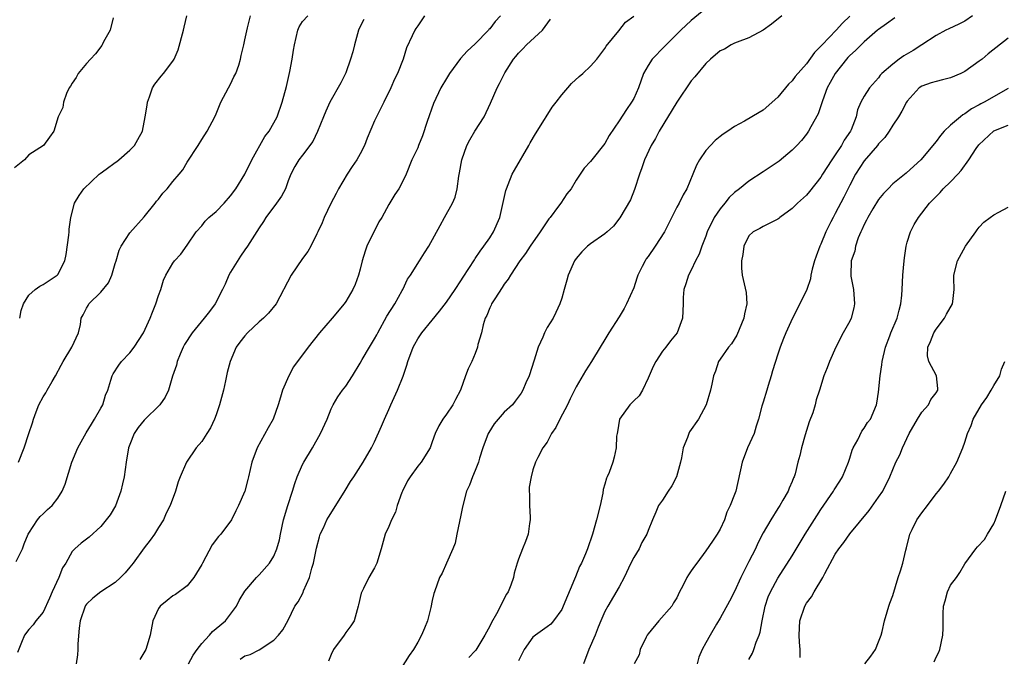
# Model space of a CAD drawing. Units: inches. Extents: x 2592000 to 2595000, y 1527000 to 1530000.
# Drawn here: x 2592558 to 2592694, y 1529602 to 1529690 of the extents above; entities that cross this region are included whole.
import ezdxf

# ---------------------------------------------------------------- set-up
doc = ezdxf.new("R2010")
doc.units = ezdxf.units.IN
doc.header["$MEASUREMENT"] = 0
doc.layers.add('LD25921527_2ft', color=9, linetype='Continuous')

msp = doc.modelspace()

# ---------------------------------------------------------------- linework, layer by layer
at = {"layer": 'LD25921527_2ft'}
for points, elevation in [([(2592653, 1529692.05), (2592651, 1529690.36), (2592649.54, 1529689), (2592647.49, 1529687), (2592647.26, 1529686.74), (2592645.57, 1529685), (2592645, 1529684.1), (2592644.38, 1529683), (2592643.66, 1529681), (2592643, 1529679.52), (2592642.71, 1529679), (2592641.98, 1529678.02), (2592641, 1529676.43), (2592639.59, 1529674.41), (2592639, 1529673.28), (2592637.16, 1529671), (2592637, 1529670.77), (2592636.14, 1529669.86), (2592635, 1529668.18), (2592634.29, 1529667), (2592633.7, 1529666.3), (2592632.86, 1529665), (2592632.55, 1529664.55), (2592631.39, 1529663), (2592631.2, 1529662.8), (2592630.01, 1529661), (2592628.61, 1529659), (2592627.99, 1529658.01), (2592627.2, 1529657), (2592625.9, 1529655), (2592625.56, 1529654.43), (2592625, 1529653.72), (2592624.73, 1529653.27), (2592623.69, 1529651.69), (2592623.26, 1529651), (2592623.19, 1529650.81), (2592623, 1529650.43), (2592622.6, 1529649.4), (2592622.39, 1529649), (2592622.07, 1529648.07), (2592621.84, 1529647), (2592621.37, 1529645.37), (2592621.31, 1529645), (2592621, 1529644.09), (2592620.52, 1529643), (2592620.02, 1529641.98), (2592619.62, 1529641), (2592618.92, 1529639), (2592618.26, 1529637.74), (2592617.9, 1529637), (2592617, 1529635.69), (2592616.47, 1529635), (2592615.92, 1529634.08), (2592615.42, 1529633), (2592615, 1529631.85), (2592614.74, 1529631), (2592613.46, 1529629), (2592613, 1529628.48), (2592611.95, 1529627), (2592611.59, 1529626.41), (2592610.87, 1529625), (2592610.78, 1529624.78), (2592610.16, 1529623), (2592609.91, 1529622.09), (2592609.37, 1529621), (2592609, 1529620.08), (2592608.49, 1529619), (2592607.92, 1529617), (2592607.31, 1529615), (2592607, 1529614.35), (2592606.22, 1529613), (2592605.47, 1529611.47), (2592605.22, 1529611), (2592605.16, 1529610.84), (2592604.78, 1529609.22), (2592604.75, 1529609), (2592604.16, 1529607), (2592603.71, 1529606.29), (2592603, 1529605.35), (2592602.77, 1529605), (2592601.31, 1529603), (2592601, 1529602.3), (2592600.63, 1529601.37)], 7842), ([(2592570.71, 1529690.71), (2592570.3, 1529689), (2592569.38, 1529687.38), (2592569.19, 1529687), (2592569.12, 1529686.88), (2592568.26, 1529685.74), (2592567.56, 1529685), (2592567, 1529684.38), (2592565.85, 1529683), (2592565.57, 1529682.43), (2592565, 1529681.66), (2592564.78, 1529681.22), (2592564.6, 1529681), (2592564.2, 1529680.2), (2592563.81, 1529679), (2592563.72, 1529678.28), (2592563.08, 1529677), (2592562.45, 1529675), (2592561.84, 1529674.16), (2592561.04, 1529673), (2592559, 1529671.72), (2592558.39, 1529671), (2592557, 1529669.91)], 7824), ([(2592557.23, 1529615.23), (2592558.1, 1529617), (2592558.34, 1529617.66), (2592558.91, 1529619), (2592559, 1529619.14), (2592560.21, 1529621), (2592560.55, 1529621.45), (2592561, 1529621.86), (2592561.58, 1529622.42), (2592562.23, 1529623), (2592563, 1529624.03), (2592563.63, 1529625), (2592564.03, 1529625.97), (2592564.98, 1529629.02), (2592565.78, 1529631), (2592566.93, 1529633.07), (2592567.69, 1529634.31), (2592568.13, 1529635), (2592569, 1529636.52), (2592569.26, 1529637), (2592569.66, 1529638.34), (2592569.96, 1529639), (2592570.39, 1529640.39), (2592570.55, 1529641), (2592570.71, 1529641.29), (2592571.49, 1529642.51), (2592571.86, 1529643), (2592573, 1529644.22), (2592573.62, 1529645), (2592574.92, 1529647), (2592575.83, 1529649), (2592576.15, 1529649.85), (2592576.65, 1529651), (2592577, 1529652.18), (2592577.32, 1529653), (2592577.69, 1529654.31), (2592578.04, 1529655), (2592579, 1529656.67), (2592579.23, 1529657), (2592580.09, 1529657.91), (2592581, 1529659.15), (2592582.22, 1529661), (2592583, 1529661.85), (2592583.49, 1529662.51), (2592583.98, 1529663), (2592585, 1529663.81), (2592586.1, 1529665), (2592587, 1529666), (2592587.75, 1529667), (2592589.01, 1529669), (2592589.95, 1529671), (2592591.76, 1529674.24), (2592592.37, 1529675), (2592593.48, 1529677), (2592594.17, 1529679), (2592594.79, 1529681.21), (2592595.14, 1529682.86), (2592595.26, 1529683.26), (2592595.58, 1529685), (2592595.76, 1529686.24), (2592595.89, 1529687), (2592596.34, 1529689), (2592596.54, 1529689.46), (2592597, 1529690.2), (2592597.74, 1529691)], 7830), ([(2592557.54, 1529629), (2592558.32, 1529631), (2592559, 1529632.98), (2592559.5, 1529634.5), (2592559.65, 1529635), (2592560.02, 1529636.02), (2592560.4, 1529637), (2592561, 1529638.1), (2592561.34, 1529638.66), (2592561.52, 1529639), (2592562.23, 1529640.23), (2592562.7, 1529641), (2592563.5, 1529642.5), (2592563.76, 1529643), (2592564.97, 1529645), (2592565.87, 1529647), (2592566.15, 1529648.15), (2592566.26, 1529649), (2592566.54, 1529649.46), (2592567, 1529650.4), (2592567.22, 1529650.78), (2592567.34, 1529651), (2592569, 1529652.65), (2592570.06, 1529653.94), (2592570.5, 1529655), (2592571, 1529656.6), (2592571.11, 1529657), (2592571.55, 1529658.45), (2592571.82, 1529659), (2592573, 1529660.86), (2592575, 1529663.09), (2592576.53, 1529665), (2592576.73, 1529665.27), (2592577, 1529665.54), (2592577.61, 1529666.39), (2592578.2, 1529667), (2592579, 1529667.99), (2592579.89, 1529669), (2592580.37, 1529669.63), (2592581, 1529670.69), (2592582.49, 1529673), (2592583, 1529673.85), (2592583.77, 1529675), (2592584.81, 1529677), (2592585, 1529677.41), (2592585.66, 1529679), (2592586.74, 1529681), (2592587, 1529681.5), (2592587.48, 1529682.52), (2592587.75, 1529683), (2592588.15, 1529684.15), (2592588.4, 1529685), (2592588.49, 1529685.51), (2592588.83, 1529687), (2592589, 1529687.66), (2592589.36, 1529689.36), (2592589.77, 1529691)], 7828), ([(2592557.72, 1529649), (2592557.93, 1529650.07), (2592558.25, 1529651), (2592559, 1529652.2), (2592559.89, 1529653), (2592560.54, 1529653.46), (2592561, 1529653.69), (2592562.93, 1529655), (2592563, 1529655.09), (2592563.98, 1529657), (2592564.16, 1529657.84), (2592564.56, 1529660.56), (2592564.6, 1529661), (2592564.6, 1529661.4), (2592564.84, 1529663), (2592565.33, 1529665), (2592565.96, 1529666.04), (2592566.61, 1529667), (2592568.77, 1529669), (2592568.89, 1529669.11), (2592569.72, 1529669.72), (2592571, 1529670.65), (2592571.22, 1529670.78), (2592571.5, 1529671), (2592573, 1529672.36), (2592573.65, 1529673), (2592574.15, 1529673.85), (2592574.77, 1529675), (2592575.17, 1529677), (2592575.42, 1529678.58), (2592575.46, 1529679), (2592575.74, 1529679.74), (2592576.17, 1529681), (2592576.47, 1529681.53), (2592577.36, 1529682.64), (2592577.69, 1529683), (2592579, 1529684.73), (2592579.17, 1529685), (2592579.71, 1529686.29), (2592580.48, 1529689), (2592580.55, 1529689.45), (2592580.93, 1529691)], 7826), ([(2592613.94, 1529691), (2592613.57, 1529690.43), (2592613, 1529689.61), (2592612.76, 1529689.24), (2592612.58, 1529689), (2592612.23, 1529688.23), (2592611.42, 1529686.58), (2592610.97, 1529685), (2592610.21, 1529683), (2592609.79, 1529682.21), (2592609.25, 1529681), (2592608.28, 1529679), (2592607, 1529676.44), (2592605.96, 1529674.04), (2592605.59, 1529673), (2592605, 1529671.83), (2592604.53, 1529671), (2592603.9, 1529670.1), (2592603.18, 1529669), (2592601.99, 1529667), (2592601.68, 1529666.32), (2592600.95, 1529664.95), (2592600.02, 1529663), (2592599.74, 1529662.26), (2592599.11, 1529661), (2592599, 1529660.74), (2592598.14, 1529659), (2592597.72, 1529658.28), (2592597, 1529657.29), (2592595.41, 1529655), (2592593.33, 1529651), (2592592.27, 1529649.73), (2592591.6, 1529649), (2592591, 1529648.49), (2592589.37, 1529647), (2592589, 1529646.58), (2592588.31, 1529645.69), (2592587.8, 1529645), (2592586.93, 1529643), (2592586.55, 1529641.45), (2592586.32, 1529640.32), (2592586.03, 1529639), (2592585.49, 1529637), (2592585, 1529635.61), (2592584.76, 1529635), (2592584.2, 1529633.8), (2592583.72, 1529633), (2592583, 1529631.89), (2592582.22, 1529631), (2592580.9, 1529629), (2592580.02, 1529627), (2592579.72, 1529626.28), (2592579.35, 1529625), (2592578.6, 1529623), (2592578.05, 1529621.95), (2592577.68, 1529621), (2592577, 1529619.92), (2592576.45, 1529619), (2592575.84, 1529618.16), (2592575, 1529617.13), (2592573.46, 1529615), (2592573, 1529614.42), (2592572.35, 1529613.65), (2592571.71, 1529613), (2592571, 1529612.31), (2592568.99, 1529611), (2592567.89, 1529610.11), (2592567, 1529609.31), (2592566.87, 1529609.13), (2592566.8, 1529609), (2592566.12, 1529607), (2592565.98, 1529605.98), (2592565.79, 1529603.79), (2592565.81, 1529603), (2592565.76, 1529602.24), (2592565.55, 1529601)], 7834), ([(2592624.5, 1529691), (2592623.78, 1529690.22), (2592623, 1529689.19), (2592622.9, 1529689.1), (2592622.83, 1529689), (2592621, 1529687.14), (2592619.87, 1529686.12), (2592618.92, 1529685.08), (2592617.42, 1529683), (2592617, 1529682.32), (2592616.23, 1529681), (2592615.17, 1529678.83), (2592614.33, 1529676.33), (2592613.68, 1529674.32), (2592613.12, 1529673), (2592613, 1529672.68), (2592612.18, 1529671), (2592611.38, 1529669), (2592611, 1529668.16), (2592610.38, 1529667), (2592609.82, 1529666.18), (2592609, 1529664.81), (2592608.01, 1529663), (2592607.62, 1529662.38), (2592605.95, 1529659), (2592605.69, 1529658.3), (2592605.27, 1529657), (2592605, 1529655.83), (2592604.77, 1529655), (2592604.3, 1529653.7), (2592603.97, 1529653), (2592603, 1529651.35), (2592602.77, 1529651), (2592601.13, 1529649), (2592599.38, 1529647), (2592597.79, 1529645), (2592595.76, 1529642.24), (2592595.09, 1529641), (2592594.22, 1529639), (2592593.95, 1529638.05), (2592593.62, 1529637), (2592592.91, 1529635), (2592592.22, 1529633.78), (2592590.7, 1529631), (2592589.96, 1529629), (2592589.51, 1529627), (2592589.39, 1529626.61), (2592589, 1529624.99), (2592588.13, 1529623), (2592587.73, 1529622.27), (2592587.15, 1529621), (2592585.64, 1529619), (2592585.33, 1529618.67), (2592584.46, 1529617.54), (2592583.09, 1529615), (2592583, 1529614.8), (2592581.9, 1529613), (2592581, 1529611.85), (2592579.35, 1529610.65), (2592579, 1529610.45), (2592578.19, 1529609.81), (2592577.21, 1529609), (2592577, 1529608.71), (2592576.21, 1529607), (2592575.83, 1529605), (2592575.26, 1529603), (2592574.4, 1529601.6)], 7836), ([(2592588.36, 1529601.64), (2592589, 1529602.12), (2592589.72, 1529602.28), (2592591, 1529602.96), (2592593, 1529604.28), (2592593.67, 1529605), (2592594.25, 1529605.75), (2592595, 1529607.08), (2592595.93, 1529609), (2592596.38, 1529609.62), (2592597.08, 1529610.92), (2592597.15, 1529611.15), (2592597.96, 1529613), (2592598.3, 1529614.3), (2592598.52, 1529615), (2592598.95, 1529617.05), (2592599.35, 1529618.65), (2592599.47, 1529619), (2592599.9, 1529619.9), (2592600.38, 1529621), (2592600.6, 1529621.4), (2592601.63, 1529623), (2592602.91, 1529625.09), (2592603.68, 1529626.32), (2592604.14, 1529627), (2592605.41, 1529629), (2592606.56, 1529631), (2592607, 1529631.86), (2592607.99, 1529634.01), (2592608.39, 1529635), (2592609, 1529636.33), (2592609.27, 1529637), (2592610.19, 1529639), (2592611, 1529640.95), (2592611.51, 1529642.49), (2592611.64, 1529643), (2592612.36, 1529645), (2592612.58, 1529645.42), (2592613, 1529646.13), (2592613.59, 1529647), (2592615, 1529648.75), (2592616.02, 1529649.98), (2592617, 1529651.24), (2592618.22, 1529653), (2592619, 1529654.18), (2592619.31, 1529654.69), (2592620.87, 1529657.13), (2592621, 1529657.3), (2592621.68, 1529658.32), (2592622.19, 1529659), (2592623, 1529660.17), (2592623.54, 1529661), (2592624.41, 1529663), (2592625.26, 1529666.74), (2592625.33, 1529667), (2592625.58, 1529667.58), (2592626.14, 1529669), (2592626.43, 1529669.57), (2592628.43, 1529673), (2592628.62, 1529673.38), (2592629.37, 1529674.63), (2592630.62, 1529676.62), (2592630.84, 1529677), (2592631.69, 1529678.31), (2592632.23, 1529679), (2592633, 1529680.05), (2592633.85, 1529681), (2592634.38, 1529681.62), (2592635.42, 1529682.58), (2592635.92, 1529683), (2592637, 1529684.01), (2592637.86, 1529685), (2592639, 1529686.48), (2592639.19, 1529686.81), (2592640.92, 1529688.92), (2592641.86, 1529690.14), (2592643, 1529690.94)], 7840), ([(2592663.55, 1529691), (2592662.15, 1529689.85), (2592660.96, 1529689.04), (2592659, 1529687.95), (2592657.36, 1529687.36), (2592657, 1529687.21), (2592656.55, 1529687), (2592655.6, 1529686.4), (2592655, 1529686.13), (2592653.66, 1529685), (2592653, 1529684.38), (2592651.48, 1529682.52), (2592651, 1529681.98), (2592649, 1529679.03), (2592646.52, 1529675), (2592646.01, 1529673.99), (2592645.41, 1529673), (2592644.48, 1529671), (2592644.12, 1529669.88), (2592643.79, 1529669), (2592643.11, 1529666.89), (2592642.54, 1529665.46), (2592641.06, 1529662.94), (2592640.2, 1529661.8), (2592639.31, 1529661), (2592639, 1529660.74), (2592637, 1529659.36), (2592636.56, 1529659), (2592635.78, 1529658.22), (2592635, 1529657.32), (2592634.78, 1529657), (2592633.89, 1529655), (2592633.72, 1529654.28), (2592633.33, 1529653), (2592633, 1529651.8), (2592632.75, 1529651), (2592632.2, 1529649.8), (2592631.79, 1529649), (2592631, 1529647.71), (2592630.61, 1529647), (2592630.4, 1529646.4), (2592629.74, 1529645), (2592629.19, 1529643.19), (2592628.46, 1529641), (2592628.03, 1529640.03), (2592627.6, 1529639), (2592627.38, 1529638.62), (2592626.53, 1529637.47), (2592626.15, 1529637), (2592625, 1529635.94), (2592623.64, 1529634.36), (2592622.86, 1529633.14), (2592622.8, 1529633), (2592622.06, 1529631), (2592621.59, 1529629.59), (2592621.43, 1529629), (2592621, 1529627.85), (2592620.59, 1529627), (2592620.19, 1529625.81), (2592619.77, 1529625), (2592619.2, 1529622.8), (2592619, 1529621.66), (2592618.45, 1529619), (2592618.22, 1529617.78), (2592617.9, 1529617), (2592617.01, 1529614.99), (2592616.38, 1529613.62), (2592616.02, 1529613), (2592615.32, 1529611), (2592615.22, 1529610.78), (2592615, 1529609.78), (2592614.83, 1529608.83), (2592614.34, 1529607), (2592613.96, 1529605.96), (2592613.53, 1529605), (2592613, 1529604.02), (2592612.42, 1529603), (2592611.83, 1529602.17), (2592609.48, 1529598.52)], 7844), ([(2592673, 1529690.95), (2592672, 1529690), (2592671.11, 1529689), (2592669.16, 1529687), (2592669, 1529686.79), (2592668.09, 1529685.91), (2592667, 1529684.36), (2592665.41, 1529682.59), (2592665, 1529682), (2592664.5, 1529681.5), (2592663, 1529679.72), (2592661, 1529677.92), (2592660.41, 1529677.59), (2592658.4, 1529676.4), (2592657, 1529675.65), (2592656.07, 1529675), (2592655.41, 1529674.59), (2592655, 1529674.26), (2592654.33, 1529673.67), (2592653, 1529672.3), (2592652.12, 1529671), (2592651.71, 1529670.29), (2592651.21, 1529669), (2592650.37, 1529667), (2592649.85, 1529666.15), (2592649.31, 1529665), (2592649, 1529664.44), (2592647.29, 1529661), (2592646, 1529659), (2592645, 1529657.6), (2592644.74, 1529657.26), (2592644.57, 1529657), (2592644.18, 1529656.18), (2592643.58, 1529655), (2592643.45, 1529654.55), (2592643, 1529653.23), (2592641.99, 1529651), (2592641.66, 1529650.34), (2592641, 1529649.21), (2592639.55, 1529647), (2592639, 1529646.04), (2592638.36, 1529645), (2592637.13, 1529643), (2592636.29, 1529641.71), (2592635, 1529639.48), (2592634.78, 1529639), (2592634.18, 1529637.82), (2592633.79, 1529637), (2592632.72, 1529635), (2592632.18, 1529633.82), (2592631.59, 1529633), (2592631, 1529631.8), (2592630.37, 1529631), (2592629.66, 1529629.66), (2592629.35, 1529629), (2592629, 1529627.93), (2592628.75, 1529627), (2592628.47, 1529625.53), (2592628.47, 1529625), (2592628.51, 1529624.51), (2592628.51, 1529623), (2592628.63, 1529621.37), (2592628.62, 1529621), (2592628.52, 1529620.52), (2592628.34, 1529619), (2592627.98, 1529618.02), (2592627.56, 1529617), (2592627, 1529615.54), (2592626.82, 1529615), (2592626.4, 1529613.6), (2592626.3, 1529613), (2592625.95, 1529611.95), (2592625.58, 1529611), (2592625.33, 1529610.67), (2592624.64, 1529609.36), (2592624.5, 1529609), (2592623.96, 1529607.96), (2592623.24, 1529606.76), (2592623, 1529606.22), (2592622.34, 1529605), (2592621.09, 1529602.91), (2592621, 1529602.79), (2592620.12, 1529601.88)], 7846), ([(2592679.27, 1529690.73), (2592678.1, 1529689.9), (2592677, 1529689.13), (2592676.86, 1529689), (2592675, 1529687.39), (2592673.8, 1529686.2), (2592673, 1529685.5), (2592672.76, 1529685.24), (2592672.56, 1529685), (2592671, 1529683), (2592670.27, 1529681.73), (2592669.88, 1529681), (2592669.21, 1529679.21), (2592669, 1529678.53), (2592668.6, 1529677.4), (2592667.6, 1529675.6), (2592667.29, 1529675), (2592667, 1529674.59), (2592666.29, 1529673.71), (2592665.64, 1529673), (2592665, 1529672.35), (2592663.18, 1529670.82), (2592661, 1529669.34), (2592659, 1529668.06), (2592657.68, 1529667), (2592657, 1529666.48), (2592656.24, 1529665.76), (2592655.65, 1529665), (2592655, 1529664.22), (2592654.16, 1529663), (2592653.2, 1529661), (2592653, 1529660.39), (2592652.44, 1529659), (2592652.08, 1529657.92), (2592651.6, 1529657), (2592651, 1529655.68), (2592650.59, 1529655), (2592650.22, 1529653.78), (2592649.94, 1529653), (2592649.89, 1529651.89), (2592649.88, 1529651), (2592649.76, 1529649), (2592649.02, 1529647), (2592648.11, 1529645.89), (2592647.48, 1529645), (2592647, 1529644.41), (2592646.06, 1529643), (2592645.69, 1529642.31), (2592645, 1529640.68), (2592644.23, 1529639), (2592643.77, 1529638.23), (2592643, 1529637.52), (2592642.75, 1529637.25), (2592642.47, 1529637), (2592641.02, 1529635), (2592640.75, 1529633.25), (2592640.69, 1529633), (2592640.62, 1529632.62), (2592640.58, 1529631), (2592640.29, 1529629.71), (2592640.1, 1529629), (2592639.6, 1529627.6), (2592639.33, 1529627), (2592639.21, 1529626.79), (2592639, 1529625.97), (2592638.78, 1529625.22), (2592638.7, 1529624.7), (2592638.32, 1529623), (2592637.85, 1529621), (2592637.27, 1529619), (2592636.57, 1529617), (2592636.3, 1529616.3), (2592635.75, 1529615), (2592635.48, 1529614.52), (2592634.9, 1529613.1), (2592634.78, 1529612.78), (2592633.21, 1529609), (2592633, 1529608.57), (2592631.85, 1529607), (2592631.47, 1529606.53), (2592631, 1529606.14), (2592629.34, 1529605), (2592629, 1529604.7), (2592627.78, 1529603), (2592627, 1529601.4)], 7848), ([(2592690.07, 1529691), (2592689, 1529690.29), (2592688.14, 1529689.86), (2592686.78, 1529689.22), (2592686.34, 1529689), (2592685, 1529688.28), (2592683, 1529687), (2592681.79, 1529686.21), (2592680.53, 1529685.47), (2592679.88, 1529685), (2592679, 1529684.31), (2592677.48, 1529683), (2592677.25, 1529682.75), (2592677, 1529682.38), (2592675.74, 1529681), (2592675, 1529679.83), (2592674.55, 1529679), (2592674.07, 1529677.93), (2592673.91, 1529677), (2592673.18, 1529675.18), (2592673.09, 1529675), (2592672.24, 1529673.76), (2592671.84, 1529673), (2592671, 1529671.71), (2592670.51, 1529671), (2592669.24, 1529669), (2592669, 1529668.6), (2592667.4, 1529666.6), (2592667, 1529666.12), (2592665.73, 1529665), (2592665, 1529664.27), (2592663.3, 1529663), (2592663.15, 1529662.85), (2592663, 1529662.75), (2592662.55, 1529662.55), (2592661, 1529661.74), (2592660.53, 1529661.47), (2592659.58, 1529661), (2592659, 1529660.44), (2592658.31, 1529659), (2592658.15, 1529657.85), (2592657.97, 1529657), (2592657.96, 1529655.96), (2592658.05, 1529655), (2592658.6, 1529652.6), (2592658.7, 1529651), (2592658.38, 1529649.62), (2592658.31, 1529649), (2592657.34, 1529646.66), (2592656.56, 1529645.44), (2592656.16, 1529645), (2592655, 1529643.32), (2592654.79, 1529643), (2592654.35, 1529641.65), (2592654.09, 1529641), (2592653.85, 1529639.85), (2592653.66, 1529639), (2592653.08, 1529637), (2592651.99, 1529635), (2592650.77, 1529633.23), (2592650.64, 1529633), (2592650.46, 1529632.46), (2592649.85, 1529631), (2592649.64, 1529629.64), (2592649.5, 1529629), (2592648.92, 1529627), (2592648.28, 1529625.72), (2592647.78, 1529625), (2592647, 1529623.75), (2592646.45, 1529623), (2592646.07, 1529622.07), (2592645.59, 1529621), (2592645, 1529619.51), (2592644.84, 1529619), (2592644.13, 1529617.87), (2592643.76, 1529617), (2592643, 1529615.77), (2592642.6, 1529615), (2592641.66, 1529613), (2592641, 1529611.69), (2592639.39, 1529609), (2592639, 1529608.26), (2592638.44, 1529607), (2592638.08, 1529606.08), (2592637.64, 1529605), (2592636.77, 1529603), (2592636.02, 1529601)], 7850), ([(2592605.51, 1529690.49), (2592604.84, 1529689.16), (2592604.77, 1529689), (2592604.21, 1529687), (2592603.98, 1529686.02), (2592603.68, 1529685), (2592603, 1529683.09), (2592602.31, 1529681.69), (2592600.81, 1529679), (2592600.22, 1529677.78), (2592599.92, 1529677), (2592599.06, 1529674.94), (2592598.43, 1529673.57), (2592597, 1529671.64), (2592596.47, 1529671), (2592595.94, 1529670.06), (2592595.37, 1529669), (2592595, 1529668.08), (2592594.63, 1529667), (2592594.06, 1529665.94), (2592593.41, 1529665), (2592591.91, 1529663), (2592591.57, 1529662.43), (2592591, 1529661.58), (2592589.35, 1529659), (2592589, 1529658.53), (2592588.39, 1529657.61), (2592587, 1529655.4), (2592586.78, 1529655), (2592586.25, 1529653.75), (2592585.9, 1529653), (2592584.88, 1529651), (2592584.08, 1529649.92), (2592583.36, 1529649), (2592581.67, 1529647), (2592580.63, 1529645.37), (2592580.44, 1529645), (2592580.01, 1529644.01), (2592579.6, 1529643), (2592579.49, 1529642.51), (2592578.95, 1529640.95), (2592578.37, 1529639), (2592577.94, 1529638.06), (2592577.17, 1529637), (2592575, 1529634.87), (2592574.18, 1529633.82), (2592573.62, 1529633), (2592573, 1529631.49), (2592572.84, 1529631), (2592572.5, 1529629), (2592572.22, 1529627), (2592572.01, 1529625.99), (2592571.77, 1529625), (2592571.03, 1529622.97), (2592570.28, 1529621.72), (2592569.75, 1529621), (2592569, 1529620.06), (2592567.39, 1529618.61), (2592566.25, 1529617.75), (2592565.36, 1529617), (2592565, 1529616.62), (2592564.11, 1529615), (2592563.66, 1529614.34), (2592563.14, 1529613), (2592562.24, 1529611), (2592561.88, 1529610.12), (2592561, 1529608.16), (2592559.96, 1529607), (2592559.58, 1529606.42), (2592559, 1529605.76), (2592558.4, 1529605), (2592557.96, 1529603.96), (2592557.41, 1529602.59)], 7832), ([(2592581.17, 1529601), (2592581.8, 1529602.2), (2592582.36, 1529603), (2592583, 1529603.81), (2592584.08, 1529605), (2592584.48, 1529605.52), (2592585, 1529605.91), (2592586.3, 1529607), (2592587.81, 1529609), (2592588.2, 1529609.8), (2592589, 1529611.08), (2592590.63, 1529613), (2592591, 1529613.38), (2592592.41, 1529615), (2592593, 1529615.97), (2592593.44, 1529617), (2592593.79, 1529618.21), (2592593.94, 1529619), (2592594.37, 1529621), (2592594.97, 1529623), (2592595.61, 1529625), (2592595.93, 1529626.07), (2592596.24, 1529627), (2592597, 1529628.7), (2592597.17, 1529629), (2592598.4, 1529631), (2592599.5, 1529633), (2592600.41, 1529635), (2592601, 1529636.41), (2592601.28, 1529637), (2592601.91, 1529638.09), (2592602.56, 1529639), (2592603, 1529639.59), (2592603.93, 1529641), (2592605, 1529642.77), (2592605.29, 1529643.29), (2592606.3, 1529645), (2592607, 1529646.14), (2592607.3, 1529646.7), (2592607.44, 1529647), (2592608.71, 1529649.29), (2592609.8, 1529651), (2592610.85, 1529652.85), (2592610.93, 1529653), (2592611.58, 1529654.43), (2592611.98, 1529655), (2592613.25, 1529657), (2592613.92, 1529658.08), (2592614.53, 1529659), (2592616.1, 1529661.9), (2592616.74, 1529663), (2592617.82, 1529665), (2592618.18, 1529665.82), (2592618.47, 1529667), (2592618.73, 1529668.73), (2592618.82, 1529669.18), (2592619.12, 1529671), (2592619.83, 1529673), (2592620.22, 1529673.78), (2592620.94, 1529675), (2592622.21, 1529677), (2592623.13, 1529678.87), (2592624.03, 1529681), (2592624.38, 1529681.62), (2592625, 1529682.92), (2592625.1, 1529683.1), (2592626.32, 1529685), (2592626.63, 1529685.37), (2592627, 1529685.83), (2592627.59, 1529686.41), (2592628.13, 1529687), (2592630.35, 1529689), (2592631.46, 1529690.54)], 7838), ([(2592695, 1529687.89), (2592692.25, 1529685.75), (2592691.38, 1529685), (2592691, 1529684.7), (2592689, 1529683.27), (2592688.45, 1529683), (2592687, 1529682.39), (2592685.87, 1529682.13), (2592685, 1529681.91), (2592684.3, 1529681.7), (2592683, 1529681.25), (2592682.66, 1529681), (2592681, 1529679.17), (2592680.9, 1529679), (2592680.25, 1529677.75), (2592679.79, 1529677), (2592679, 1529675.83), (2592678.48, 1529675), (2592677.87, 1529674.13), (2592677, 1529673.21), (2592676.84, 1529673), (2592675, 1529670.88), (2592673.8, 1529669), (2592673, 1529667.51), (2592672.17, 1529665.83), (2592671, 1529663.56), (2592670.68, 1529663), (2592670.38, 1529662.38), (2592669.68, 1529661), (2592669, 1529659.3), (2592668.86, 1529659), (2592668.35, 1529657.65), (2592668.13, 1529657), (2592667.8, 1529655.8), (2592667.62, 1529655), (2592667.54, 1529654.46), (2592667.03, 1529653), (2592666.09, 1529651), (2592665.07, 1529649), (2592664.13, 1529647), (2592663.8, 1529646.2), (2592663.34, 1529645), (2592663, 1529644.02), (2592662.28, 1529641.72), (2592662.09, 1529641), (2592661.67, 1529639.67), (2592661.48, 1529639), (2592661, 1529637.37), (2592660.81, 1529636.81), (2592660.35, 1529635), (2592660, 1529634), (2592659.71, 1529633), (2592658.82, 1529631), (2592658.05, 1529629), (2592657.16, 1529625), (2592657, 1529624.52), (2592656.41, 1529623), (2592655.95, 1529622.05), (2592655.59, 1529621), (2592655, 1529619.7), (2592654.61, 1529619), (2592653.94, 1529618.06), (2592653, 1529616.68), (2592651.75, 1529615), (2592651.42, 1529614.58), (2592651, 1529613.9), (2592650.62, 1529613.38), (2592650.38, 1529613), (2592649.84, 1529611.84), (2592649.38, 1529611), (2592649, 1529610.19), (2592648.54, 1529609.46), (2592648.3, 1529609), (2592646.47, 1529607), (2592645, 1529605.18), (2592644.87, 1529605), (2592644.71, 1529604.71), (2592643.91, 1529603), (2592643.76, 1529602.24), (2592643.07, 1529601)], 7852), ([(2592695, 1529680.92), (2592691.65, 1529679), (2592691.21, 1529678.79), (2592691, 1529678.66), (2592689.91, 1529678.09), (2592689, 1529677.41), (2592688.72, 1529677.28), (2592688.37, 1529677), (2592687, 1529675.83), (2592686.14, 1529675), (2592685.59, 1529674.41), (2592685, 1529673.56), (2592682.88, 1529671), (2592681.89, 1529670.11), (2592680.85, 1529669.15), (2592679, 1529667.66), (2592678.33, 1529667), (2592677.68, 1529666.32), (2592677, 1529665.48), (2592676.21, 1529664.21), (2592675.5, 1529663), (2592675.35, 1529662.65), (2592675, 1529662.03), (2592674.7, 1529661.3), (2592674.53, 1529661), (2592674.18, 1529660.18), (2592673.8, 1529659), (2592673.69, 1529658.31), (2592673.2, 1529657), (2592673.14, 1529655), (2592673.16, 1529654.84), (2592673.52, 1529653), (2592673.68, 1529651), (2592673.57, 1529650.43), (2592673.19, 1529649), (2592673, 1529648.59), (2592672.11, 1529647), (2592671.09, 1529645), (2592670.2, 1529643), (2592669.88, 1529642.12), (2592669.39, 1529641), (2592668.81, 1529639), (2592668.33, 1529637.67), (2592668.21, 1529637), (2592667.86, 1529635.86), (2592667.37, 1529634.63), (2592666.79, 1529632.79), (2592666.3, 1529631), (2592666.07, 1529629.93), (2592665.8, 1529629), (2592665.4, 1529627.4), (2592665.28, 1529627), (2592665.18, 1529626.82), (2592665, 1529626.32), (2592664.59, 1529625.41), (2592664.46, 1529625), (2592663.73, 1529623.73), (2592663.28, 1529623), (2592663, 1529622.58), (2592662.04, 1529621), (2592661, 1529619.2), (2592660.25, 1529617.75), (2592659.91, 1529617), (2592659, 1529615.2), (2592658.25, 1529613.75), (2592657.89, 1529613), (2592657, 1529611.04), (2592656.31, 1529609.69), (2592655, 1529607.35), (2592654.52, 1529606.52), (2592653.61, 1529605), (2592653, 1529603.94), (2592652.51, 1529603), (2592652.05, 1529601.95), (2592651.79, 1529601)], 7854), ([(2592659, 1529601.6), (2592659.49, 1529602.51), (2592659.7, 1529603), (2592660.02, 1529604.02), (2592660.43, 1529605), (2592660.58, 1529605.42), (2592660.83, 1529607), (2592661.26, 1529609), (2592661.69, 1529610.31), (2592661.99, 1529611), (2592663, 1529612.92), (2592665, 1529616.02), (2592666.82, 1529619), (2592668.42, 1529621.58), (2592669, 1529622.46), (2592670.75, 1529625), (2592670.84, 1529625.16), (2592671.64, 1529626.36), (2592672.02, 1529627), (2592672.82, 1529629), (2592672.86, 1529629.14), (2592673, 1529629.57), (2592673.33, 1529630.67), (2592673.48, 1529631), (2592674.14, 1529632.14), (2592674.7, 1529633.3), (2592675, 1529633.72), (2592675.48, 1529634.52), (2592675.87, 1529635), (2592676.7, 1529637), (2592676.78, 1529637.22), (2592677, 1529638.75), (2592677.23, 1529641), (2592677.46, 1529642.54), (2592677.49, 1529643), (2592677.95, 1529645), (2592678.56, 1529646.56), (2592678.72, 1529647), (2592679.58, 1529649), (2592679.86, 1529650.14), (2592680.11, 1529651), (2592680.23, 1529652.23), (2592680.29, 1529653), (2592680.39, 1529655), (2592680.52, 1529656.52), (2592680.61, 1529657.39), (2592680.85, 1529659), (2592681, 1529659.57), (2592681.43, 1529661), (2592681.97, 1529662.03), (2592682.53, 1529663), (2592684.1, 1529665), (2592685, 1529665.92), (2592685.55, 1529666.45), (2592686, 1529667), (2592687, 1529667.97), (2592688.01, 1529669), (2592688.47, 1529669.53), (2592689.56, 1529671), (2592690.56, 1529672.56), (2592690.92, 1529673.08), (2592693, 1529675.02), (2592695, 1529675.82)], 7856), ([(2592666.11, 1529601.89), (2592666.13, 1529603), (2592666.01, 1529604.01), (2592665.96, 1529605), (2592666.05, 1529607), (2592666.75, 1529609), (2592667, 1529609.41), (2592667.7, 1529610.31), (2592668.04, 1529611), (2592669.27, 1529613), (2592669.54, 1529613.54), (2592671, 1529616.25), (2592671.5, 1529617), (2592672.16, 1529617.84), (2592673, 1529619.07), (2592675.69, 1529622.31), (2592677, 1529624.14), (2592677.58, 1529625), (2592678.56, 1529627), (2592679.4, 1529629), (2592679.95, 1529630.05), (2592680.31, 1529631), (2592681.27, 1529633), (2592682.41, 1529635), (2592683, 1529635.95), (2592683.93, 1529637), (2592684.26, 1529637.73), (2592685, 1529638.65), (2592685.25, 1529639), (2592685.25, 1529639.25), (2592685.04, 1529641), (2592683.97, 1529643), (2592683.8, 1529643.8), (2592683.87, 1529645), (2592684.23, 1529645.77), (2592684.68, 1529647), (2592685, 1529647.51), (2592686.16, 1529649), (2592686.45, 1529649.55), (2592687.27, 1529651), (2592687.33, 1529651.33), (2592687.52, 1529653), (2592687.45, 1529654.55), (2592687.47, 1529655), (2592687.95, 1529657), (2592689.1, 1529659), (2592690.53, 1529661), (2592690.7, 1529661.3), (2592691, 1529661.65), (2592691.64, 1529662.36), (2592692.52, 1529663), (2592693, 1529663.37), (2592693.72, 1529663.72), (2592695, 1529664.44)], 7858), ([(2592675.12, 1529601), (2592675.94, 1529602.06), (2592676.58, 1529603), (2592677, 1529604.05), (2592677.35, 1529605), (2592677.49, 1529605.49), (2592677.81, 1529607), (2592678.22, 1529608.22), (2592678.41, 1529609), (2592678.56, 1529609.44), (2592679, 1529610.52), (2592679.75, 1529613), (2592680.06, 1529613.94), (2592680.37, 1529615), (2592680.79, 1529616.79), (2592680.89, 1529617.11), (2592681.34, 1529619), (2592681.68, 1529619.68), (2592682.31, 1529621), (2592683, 1529622), (2592683.81, 1529623), (2592685, 1529624.62), (2592685.33, 1529625), (2592686.06, 1529625.94), (2592686.75, 1529627), (2592687, 1529627.42), (2592687.87, 1529629), (2592688.73, 1529631), (2592689, 1529631.81), (2592689.35, 1529633), (2592689.88, 1529634.12), (2592690.13, 1529635), (2592691.28, 1529637), (2592692.02, 1529637.98), (2592692.65, 1529639), (2592693, 1529639.66), (2592693.84, 1529641), (2592694.09, 1529641.91), (2592694.54, 1529643)], 7860), ([(2592684.71, 1529601.29), (2592685, 1529601.93), (2592685.36, 1529602.64), (2592685.5, 1529603), (2592685.95, 1529605), (2592685.96, 1529605.96), (2592685.99, 1529607), (2592685.98, 1529607.98), (2592686.03, 1529609), (2592686.25, 1529609.75), (2592686.56, 1529611), (2592687, 1529611.92), (2592687.84, 1529613), (2592688.31, 1529613.69), (2592689, 1529614.91), (2592690.5, 1529617), (2592690.76, 1529617.24), (2592691.72, 1529618.28), (2592692.14, 1529619), (2592693, 1529620.43), (2592693.25, 1529621), (2592693.98, 1529623), (2592694.69, 1529625)], 7862)]:
    msp.add_lwpolyline(points, dxfattribs=dict(at, elevation=elevation))

doc.saveas('drawing.dxf')
